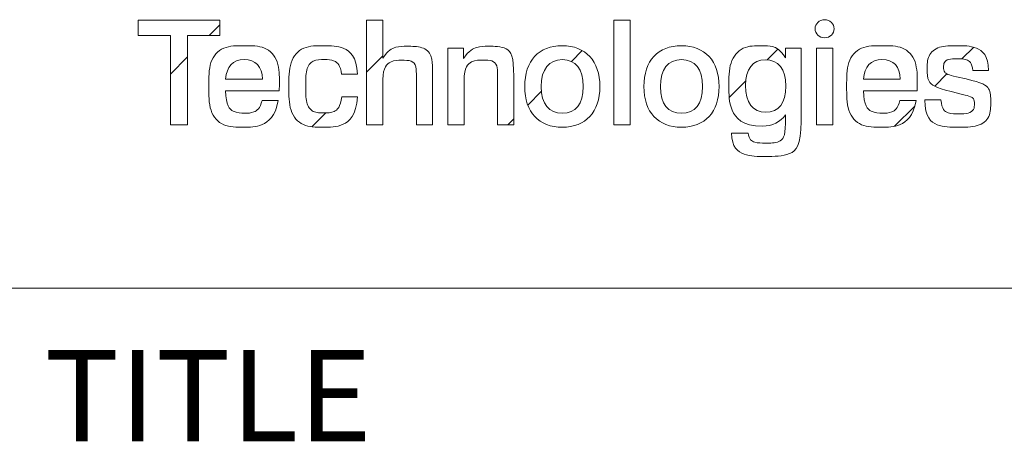
# Paper-space layout '11012-003 2of2' of a CAD drawing. Units: inches. Extents: x 0 to 17, y 0 to 11.
# Drawn here: x 13.4 to 14.3, y 1.9 to 2.3 of the extents above; entities that cross this region are included whole.
import ezdxf

# ---------------------------------------------------------------- set-up
doc = ezdxf.new("R2010")
doc.units = ezdxf.units.IN
doc.header["$MEASUREMENT"] = 0
doc.styles.add('SLDTEXTSTYLE0', font='TXT', dxfattribs={"width": 0.75})

psp = doc.layouts.new('11012-003 2of2')

# ---------------------------------------------------------------- hatches: boundary and pattern name
at = {"linetype": 'Continuous'}
h = psp.add_hatch(dxfattribs=at)
h.set_pattern_fill('ANSI31', style=0)
h.paths.add_polyline_path([(13.52635, 2.29128), (13.60076, 2.29128), (13.60076, 2.27735), (13.5715, 2.27735), (13.5715, 2.19604), (13.55576, 2.19604), (13.55576, 2.27735), (13.52635, 2.27735)], flags=0)
h = psp.add_hatch(dxfattribs=at)
h.set_pattern_fill('ANSI31', style=0)
edge = h.paths.add_edge_path(flags=0)
edge.add_line((13.73455, 2.29128), (13.74938, 2.29128))
edge.add_line((13.74938, 2.29128), (13.74938, 2.25684))
edge.add_spline(control_points=[(13.74938, 2.25684), (13.75389, 2.26372), (13.7613, 2.26757), (13.77071, 2.26757), (13.78607, 2.26757), (13.79455, 2.25988), (13.79455, 2.24558), (13.79455, 2.24451), (13.79467, 2.2424), (13.79467, 2.23935)], knot_values=[0, 0, 0, 0, 1, 2, 3, 4, 5, 6, 7, 7, 7, 7], weights=[1, 1, 1, 1, 1, 1, 1, 1, 1, 1], degree=3, periodic=0)
edge.add_line((13.79467, 2.23935), (13.79467, 2.19604))
edge.add_line((13.79467, 2.19604), (13.77984, 2.19604))
edge.add_line((13.77984, 2.19604), (13.77984, 2.23618))
edge.add_spline(control_points=[(13.77984, 2.23618), (13.77984, 2.2371), (13.77984, 2.23802), (13.77984, 2.23909), (13.77984, 2.24983), (13.77612, 2.25485), (13.76645, 2.25485), (13.75654, 2.25485), (13.74938, 2.24823), (13.74938, 2.23736)], knot_values=[0, 0, 0, 0, 1, 2, 3, 4, 5, 6, 7, 7, 7, 7], weights=[1, 1, 1, 1, 1, 1, 1, 1, 1, 1], degree=3, periodic=0)
edge.add_line((13.74938, 2.23736), (13.74938, 2.19604))
edge.add_line((13.74938, 2.19604), (13.73455, 2.19604))
edge.add_line((13.73455, 2.19604), (13.73455, 2.29128))
h = psp.add_hatch(dxfattribs=at)
h.set_pattern_fill('ANSI31', style=0)
h.paths.add_polyline_path([(13.95972, 2.29128), (13.97455, 2.29128), (13.97455, 2.19604), (13.95972, 2.19604)], flags=0)
h = psp.add_hatch(dxfattribs=at)
h.set_pattern_fill('ANSI31', style=0)
edge = h.paths.add_edge_path(flags=0)
edge.add_spline(control_points=[(14.14306, 2.28352), (14.14306, 2.28808), (14.14695, 2.29178), (14.15174, 2.29178), (14.15653, 2.29178), (14.16041, 2.28808), (14.16041, 2.28352)], knot_values=[0, 0, 0, 0, 1, 1, 1, 2, 2, 2, 2], weights=[1, 1, 1, 1, 1, 1, 1], degree=3, periodic=0)
edge.add_spline(control_points=[(14.16041, 2.28352), (14.16041, 2.27898), (14.15653, 2.27527), (14.15174, 2.27527), (14.14695, 2.27527), (14.14306, 2.27898), (14.14306, 2.28352)], knot_values=[2, 2, 2, 2, 3, 3, 3, 4, 4, 4, 4], weights=[1, 1, 1, 1, 1, 1, 1], degree=3, periodic=0)
h = psp.add_hatch(dxfattribs=at)
h.set_pattern_fill('ANSI31', style=0)
edge = h.paths.add_edge_path(flags=0)
edge.add_spline(control_points=[(13.60607, 2.2269), (13.60633, 2.21379), (13.61284, 2.20663), (13.62383, 2.20663), (13.63177, 2.20663), (13.63748, 2.21088), (13.63933, 2.21803)], knot_values=[0, 0, 0, 0, 1, 2, 3, 4, 4, 4, 4], weights=[1, 1, 1, 1, 1, 1, 1], degree=3, periodic=0)
edge.add_line((13.63933, 2.21803), (13.65402, 2.21803))
edge.add_spline(control_points=[(13.65402, 2.21803), (13.65137, 2.20358), (13.63906, 2.1938), (13.62289, 2.1938), (13.60316, 2.1938), (13.59071, 2.20757), (13.59071, 2.23115), (13.59071, 2.25432), (13.60303, 2.2681), (13.62329, 2.2681), (13.64262, 2.2681), (13.65507, 2.25498), (13.65507, 2.23208), (13.65507, 2.23048), (13.65495, 2.22875), (13.65483, 2.2269)], knot_values=[0, 0, 0, 0, 1, 2, 3, 4, 5, 6, 7, 8, 9, 10, 11, 12, 13, 13, 13, 13], weights=[1, 1, 1, 1, 1, 1, 1, 1, 1, 1, 1, 1, 1, 1, 1, 1], degree=3, periodic=0)
edge.add_line((13.65483, 2.2269), (13.60607, 2.2269))
edge = h.paths.add_edge_path(flags=0)
edge.add_spline(control_points=[(13.63957, 2.23763), (13.63944, 2.24915), (13.63337, 2.25551), (13.62289, 2.25551)], knot_values=[0, 0, 0, 0, 1, 1, 1, 1], weights=[1, 1, 1, 1], degree=3, periodic=0)
edge.add_spline(control_points=[(13.62289, 2.25551), (13.61284, 2.25551), (13.607, 2.24915), (13.60607, 2.23763)], knot_values=[0, 0, 0, 0, 1, 1, 1, 1], weights=[1, 1, 1, 1], degree=3, periodic=0)
edge.add_line((13.60607, 2.23763), (13.63957, 2.23763))
h = psp.add_hatch(dxfattribs=at)
h.set_pattern_fill('ANSI31', style=0)
edge = h.paths.add_edge_path(flags=0)
edge.add_spline(control_points=[(13.71162, 2.242), (13.71084, 2.25035), (13.70513, 2.25538), (13.69654, 2.25538), (13.685, 2.25538), (13.67906, 2.24716), (13.67906, 2.23101), (13.67906, 2.21524), (13.68513, 2.20689), (13.69614, 2.20689), (13.705, 2.20689), (13.71071, 2.21207), (13.71202, 2.2216)], knot_values=[0, 0, 0, 0, 1, 2, 3, 4, 5, 6, 7, 8, 9, 10, 10, 10, 10], weights=[1, 1, 1, 1, 1, 1, 1, 1, 1, 1, 1, 1, 1], degree=3, periodic=0)
edge.add_line((13.71202, 2.2216), (13.72619, 2.2216))
edge.add_spline(control_points=[(13.72619, 2.2216), (13.725, 2.20439), (13.71336, 2.1938), (13.6947, 2.1938), (13.67575, 2.1938), (13.66368, 2.20783), (13.66368, 2.23074), (13.66368, 2.25419), (13.67601, 2.2681), (13.69614, 2.2681), (13.71375, 2.2681), (13.72526, 2.25829), (13.72619, 2.242)], knot_values=[0, 0, 0, 0, 1, 2, 3, 4, 5, 6, 7, 8, 9, 10, 10, 10, 10], weights=[1, 1, 1, 1, 1, 1, 1, 1, 1, 1, 1, 1, 1], degree=3, periodic=0)
edge.add_line((13.72619, 2.242), (13.71162, 2.242))
h = psp.add_hatch(dxfattribs=at)
h.set_pattern_fill('ANSI31', style=0)
edge = h.paths.add_edge_path(flags=0)
edge.add_line((13.86857, 2.24042), (13.86857, 2.19604))
edge.add_line((13.86857, 2.19604), (13.85375, 2.19604))
edge.add_line((13.85375, 2.19604), (13.85375, 2.23869))
edge.add_spline(control_points=[(13.85375, 2.23869), (13.85375, 2.24042), (13.85375, 2.24148), (13.85375, 2.24188), (13.85375, 2.25035), (13.84923, 2.25498), (13.84104, 2.25498), (13.83004, 2.25498), (13.82329, 2.24836), (13.82329, 2.23657)], knot_values=[0, 0, 0, 0, 1, 2, 3, 4, 5, 6, 7, 7, 7, 7], weights=[1, 1, 1, 1, 1, 1, 1, 1, 1, 1], degree=3, periodic=0)
edge.add_line((13.82329, 2.23657), (13.82329, 2.19604))
edge.add_line((13.82329, 2.19604), (13.80844, 2.19604))
edge.add_line((13.80844, 2.19604), (13.80844, 2.26585))
edge.add_line((13.80844, 2.26585), (13.82276, 2.26585))
edge.add_line((13.82276, 2.26585), (13.82276, 2.25645))
edge.add_spline(control_points=[(13.82276, 2.25645), (13.82766, 2.26359), (13.83534, 2.26757), (13.84407, 2.26757), (13.8637, 2.26757), (13.86857, 2.25816), (13.86857, 2.24042)], knot_values=[0, 0, 0, 0, 1, 2, 3, 4, 4, 4, 4], weights=[1, 1, 1, 1, 1, 1, 1], degree=3, periodic=0)
h = psp.add_hatch(dxfattribs=at)
h.set_pattern_fill('ANSI31', style=0)
edge = h.paths.add_edge_path(flags=0)
edge.add_spline(control_points=[(13.94699, 2.23088), (13.94699, 2.20757), (13.934, 2.1938), (13.91282, 2.1938), (13.8915, 2.1938), (13.87851, 2.20744), (13.87851, 2.23088)], knot_values=[0, 0, 0, 0, 1, 1, 1, 2, 2, 2, 2], weights=[1, 1, 1, 1, 1, 1, 1], degree=3, periodic=0)
edge.add_spline(control_points=[(13.87851, 2.23088), (13.87851, 2.25432), (13.89136, 2.2681), (13.91268, 2.2681), (13.934, 2.2681), (13.94699, 2.25419), (13.94699, 2.23088)], knot_values=[2, 2, 2, 2, 3, 3, 3, 4, 4, 4, 4], weights=[1, 1, 1, 1, 1, 1, 1], degree=3, periodic=0)
edge = h.paths.add_edge_path(flags=0)
edge.add_spline(control_points=[(13.93189, 2.23088), (13.93189, 2.24691), (13.92501, 2.25538), (13.91282, 2.25538), (13.90051, 2.25538), (13.89361, 2.24677), (13.89361, 2.23088)], knot_values=[2, 2, 2, 2, 3, 3, 3, 4, 4, 4, 4], weights=[1, 1, 1, 1, 1, 1, 1], degree=3, periodic=0)
edge.add_spline(control_points=[(13.89361, 2.23088), (13.89361, 2.21497), (13.90051, 2.20651), (13.91282, 2.20651), (13.92501, 2.20651), (13.93189, 2.21497), (13.93189, 2.23088)], knot_values=[0, 0, 0, 0, 1, 1, 1, 2, 2, 2, 2], weights=[1, 1, 1, 1, 1, 1, 1], degree=3, periodic=0)
h = psp.add_hatch(dxfattribs=at)
h.set_pattern_fill('ANSI31', style=0)
edge = h.paths.add_edge_path(flags=0)
edge.add_spline(control_points=[(14.05561, 2.23088), (14.05561, 2.20757), (14.04262, 2.1938), (14.02142, 2.1938), (14.00009, 2.1938), (13.98712, 2.20744), (13.98712, 2.23088)], knot_values=[0, 0, 0, 0, 1, 1, 1, 2, 2, 2, 2], weights=[1, 1, 1, 1, 1, 1, 1], degree=3, periodic=0)
edge.add_spline(control_points=[(13.98712, 2.23088), (13.98712, 2.25432), (13.99997, 2.2681), (14.02131, 2.2681), (14.04262, 2.2681), (14.05561, 2.25419), (14.05561, 2.23088)], knot_values=[2, 2, 2, 2, 3, 3, 3, 4, 4, 4, 4], weights=[1, 1, 1, 1, 1, 1, 1], degree=3, periodic=0)
edge = h.paths.add_edge_path(flags=0)
edge.add_spline(control_points=[(14.0405, 2.23088), (14.0405, 2.24691), (14.03361, 2.25538), (14.02142, 2.25538), (14.00912, 2.25538), (14.00222, 2.24677), (14.00222, 2.23088)], knot_values=[2, 2, 2, 2, 3, 3, 3, 4, 4, 4, 4], weights=[1, 1, 1, 1, 1, 1, 1], degree=3, periodic=0)
edge.add_spline(control_points=[(14.00222, 2.23088), (14.00222, 2.21497), (14.00912, 2.20651), (14.02142, 2.20651), (14.03361, 2.20651), (14.0405, 2.21497), (14.0405, 2.23088)], knot_values=[0, 0, 0, 0, 1, 1, 1, 2, 2, 2, 2], weights=[1, 1, 1, 1, 1, 1, 1], degree=3, periodic=0)
h = psp.add_hatch(dxfattribs=at)
h.set_pattern_fill('ANSI31', style=0)
edge = h.paths.add_edge_path(flags=0)
edge.add_spline(control_points=[(14.09506, 2.19485), (14.07638, 2.19485), (14.06447, 2.20942), (14.06447, 2.23115), (14.06447, 2.25366), (14.07653, 2.2681), (14.09519, 2.2681), (14.10434, 2.2681), (14.11097, 2.26466), (14.11612, 2.2571)], knot_values=[0, 0, 0, 0, 1, 2, 3, 4, 5, 6, 7, 7, 7, 7], weights=[1, 1, 1, 1, 1, 1, 1, 1, 1, 1], degree=3, periodic=0)
edge.add_line((14.11612, 2.2571), (14.11612, 2.26585))
edge.add_line((14.11612, 2.26585), (14.1303, 2.26585))
edge.add_line((14.1303, 2.26585), (14.1303, 2.19896))
edge.add_spline(control_points=[(14.1303, 2.19896), (14.1303, 2.17737), (14.1218, 2.16717), (14.09718, 2.16717), (14.07784, 2.16717), (14.06712, 2.17551), (14.06699, 2.1885)], knot_values=[0, 0, 0, 0, 1, 2, 3, 4, 4, 4, 4], weights=[1, 1, 1, 1, 1, 1, 1], degree=3, periodic=0)
edge.add_line((14.06699, 2.1885), (14.08222, 2.1885))
edge.add_spline(control_points=[(14.08222, 2.1885), (14.08261, 2.18254), (14.08779, 2.17935), (14.09718, 2.17935), (14.11123, 2.17935), (14.11599, 2.18505), (14.11599, 2.19709)], knot_values=[0, 0, 0, 0, 1, 2, 3, 4, 4, 4, 4], weights=[1, 1, 1, 1, 1, 1, 1], degree=3, periodic=0)
edge.add_line((14.11599, 2.19709), (14.11599, 2.20518))
edge.add_spline(control_points=[(14.11599, 2.20518), (14.1115, 2.19842), (14.10434, 2.19485), (14.09506, 2.19485)], knot_values=[0, 0, 0, 0, 1, 1, 1, 1], weights=[1, 1, 1, 1], degree=3, periodic=0)
edge = h.paths.add_edge_path(flags=0)
edge.add_spline(control_points=[(14.09745, 2.25525), (14.08645, 2.25525), (14.07958, 2.24664), (14.07958, 2.23194), (14.07958, 2.21591), (14.08633, 2.20757), (14.09797, 2.20757)], knot_values=[2, 2, 2, 2, 3, 3, 3, 4, 4, 4, 4], weights=[1, 1, 1, 1, 1, 1, 1], degree=3, periodic=0)
edge.add_spline(control_points=[(14.09797, 2.20757), (14.11017, 2.20757), (14.11626, 2.21538), (14.11626, 2.23128), (14.11626, 2.24704), (14.10977, 2.25525), (14.09745, 2.25525)], knot_values=[0, 0, 0, 0, 1, 1, 1, 2, 2, 2, 2], weights=[1, 1, 1, 1, 1, 1, 1], degree=3, periodic=0)
h = psp.add_hatch(dxfattribs=at)
h.set_pattern_fill('ANSI31', style=0)
h.paths.add_polyline_path([(14.14434, 2.26585), (14.15917, 2.26585), (14.15917, 2.19604), (14.14434, 2.19604)], flags=0)
h = psp.add_hatch(dxfattribs=at)
h.set_pattern_fill('ANSI31', style=0)
edge = h.paths.add_edge_path(flags=0)
edge.add_spline(control_points=[(14.18712, 2.2269), (14.18738, 2.21379), (14.19387, 2.20663), (14.20485, 2.20663), (14.21282, 2.20663), (14.2185, 2.21088), (14.22036, 2.21803)], knot_values=[0, 0, 0, 0, 1, 2, 3, 4, 4, 4, 4], weights=[1, 1, 1, 1, 1, 1, 1], degree=3, periodic=0)
edge.add_line((14.22036, 2.21803), (14.23507, 2.21803))
edge.add_spline(control_points=[(14.23507, 2.21803), (14.23241, 2.20358), (14.2201, 2.1938), (14.20394, 2.1938), (14.18419, 2.1938), (14.17176, 2.20757), (14.17176, 2.23115), (14.17176, 2.25432), (14.18407, 2.2681), (14.20433, 2.2681), (14.22367, 2.2681), (14.23612, 2.25498), (14.23612, 2.23208), (14.23612, 2.23048), (14.23599, 2.22875), (14.23586, 2.2269)], knot_values=[0, 0, 0, 0, 1, 2, 3, 4, 5, 6, 7, 8, 9, 10, 11, 12, 13, 13, 13, 13], weights=[1, 1, 1, 1, 1, 1, 1, 1, 1, 1, 1, 1, 1, 1, 1, 1], degree=3, periodic=0)
edge.add_line((14.23586, 2.2269), (14.18712, 2.2269))
edge = h.paths.add_edge_path(flags=0)
edge.add_spline(control_points=[(14.22063, 2.23763), (14.22049, 2.24915), (14.21439, 2.25551), (14.20394, 2.25551)], knot_values=[0, 0, 0, 0, 1, 1, 1, 1], weights=[1, 1, 1, 1], degree=3, periodic=0)
edge.add_spline(control_points=[(14.20394, 2.25551), (14.19387, 2.25551), (14.18805, 2.24915), (14.18712, 2.23763)], knot_values=[0, 0, 0, 0, 1, 1, 1, 1], weights=[1, 1, 1, 1], degree=3, periodic=0)
edge.add_line((14.18712, 2.23763), (14.22063, 2.23763))
h = psp.add_hatch(dxfattribs=at)
h.set_pattern_fill('ANSI31', style=0)
edge = h.paths.add_edge_path(flags=0)
edge.add_spline(control_points=[(14.28657, 2.24558), (14.28618, 2.25248), (14.28103, 2.25617), (14.27189, 2.25617), (14.26407, 2.25617), (14.2601, 2.25286), (14.2601, 2.24862), (14.2601, 2.24359), (14.26419, 2.24148), (14.27176, 2.23975)], knot_values=[0, 0, 0, 0, 1, 2, 3, 4, 5, 6, 7, 7, 7, 7], weights=[1, 1, 1, 1, 1, 1, 1, 1, 1, 1], degree=3, periodic=0)
edge.add_line((14.27176, 2.23975), (14.28063, 2.23776))
edge.add_spline(control_points=[(14.28063, 2.23776), (14.29546, 2.23433), (14.30302, 2.22995), (14.30302, 2.2171), (14.30302, 2.20266), (14.29215, 2.1938), (14.2728, 2.1938), (14.25374, 2.1938), (14.24313, 2.20293), (14.24313, 2.21869)], knot_values=[0, 0, 0, 0, 1, 2, 3, 4, 5, 6, 7, 7, 7, 7], weights=[1, 1, 1, 1, 1, 1, 1, 1, 1, 1], degree=3, periodic=0)
edge.add_line((14.24313, 2.21869), (14.25771, 2.21869))
edge.add_spline(control_points=[(14.25771, 2.21869), (14.25838, 2.21009), (14.2638, 2.20597), (14.27412, 2.20597), (14.28312, 2.20597), (14.28817, 2.20982), (14.28817, 2.21524), (14.28817, 2.22028), (14.28419, 2.22201), (14.27732, 2.22373)], knot_values=[0, 0, 0, 0, 1, 2, 3, 4, 5, 6, 7, 7, 7, 7], weights=[1, 1, 1, 1, 1, 1, 1, 1, 1, 1], degree=3, periodic=0)
edge.add_line((14.27732, 2.22373), (14.26686, 2.22638))
edge.add_spline(control_points=[(14.26686, 2.22638), (14.25228, 2.22995), (14.24512, 2.23498), (14.24512, 2.24637), (14.24512, 2.25935), (14.25519, 2.2681), (14.27241, 2.2681), (14.29016, 2.2681), (14.30102, 2.25909), (14.30102, 2.24558)], knot_values=[0, 0, 0, 0, 1, 2, 3, 4, 5, 6, 7, 7, 7, 7], weights=[1, 1, 1, 1, 1, 1, 1, 1, 1, 1], degree=3, periodic=0)
edge.add_line((14.30102, 2.24558), (14.28657, 2.24558))

# ---------------------------------------------------------------- linework, layer by layer
at = {"color": 7, "linetype": 'Continuous', "lineweight": 18}
for p, q in [((13.52635, 2.27735), (13.52635, 2.29128)), ((13.52635, 2.29128), (13.60076, 2.29128)), ((13.60076, 2.29128), (13.60076, 2.27735)), ((13.73455, 2.19604), (13.73455, 2.29128)), ((13.73455, 2.29128), (13.74938, 2.29128)), ((13.74938, 2.29128), (13.74938, 2.25684)), ((13.95972, 2.19604), (13.95972, 2.29128)), ((13.95972, 2.29128), (13.97455, 2.29128)), ((13.97455, 2.29128), (13.97455, 2.19604)), ((13.55576, 2.27735), (13.52635, 2.27735)), ((13.55576, 2.19604), (13.55576, 2.27735)), ((13.60076, 2.27735), (13.5715, 2.27735)), ((13.5715, 2.27735), (13.5715, 2.19604)), ((13.80844, 2.19604), (13.80844, 2.26585)), ((13.80844, 2.26585), (13.82276, 2.26585)), ((13.82276, 2.26585), (13.82276, 2.25645)), ((14.11612, 2.2571), (14.11612, 2.26585)), ((14.11612, 2.26585), (14.1303, 2.26585)), ((14.1303, 2.26585), (14.1303, 2.19896)), ((14.14434, 2.19604), (14.14434, 2.26585)), ((14.14434, 2.26585), (14.15917, 2.26585)), ((14.15917, 2.26585), (14.15917, 2.19604)), ((14.30102, 2.24558), (14.28657, 2.24558)), ((13.60607, 2.23763), (13.63957, 2.23763)), ((13.72619, 2.242), (13.71162, 2.242)), ((13.74938, 2.23736), (13.74938, 2.19604)), ((13.77984, 2.19604), (13.77984, 2.23618)), ((13.79467, 2.23935), (13.79467, 2.19604)), ((13.82329, 2.23657), (13.82329, 2.19604)), ((13.85375, 2.19604), (13.85375, 2.23869)), ((13.86857, 2.24042), (13.86857, 2.19604)), ((14.18712, 2.23763), (14.22063, 2.23763)), ((14.27176, 2.23975), (14.28063, 2.23776)), ((13.65483, 2.2269), (13.60607, 2.2269)), ((14.23586, 2.2269), (14.18712, 2.2269)), ((14.27732, 2.22373), (14.26686, 2.22638)), ((13.63933, 2.21803), (13.65402, 2.21803)), ((13.71202, 2.2216), (13.72619, 2.2216)), ((14.22036, 2.21803), (14.23507, 2.21803)), ((14.24313, 2.21869), (14.25771, 2.21869)), ((14.11599, 2.19709), (14.11599, 2.20518)), ((13.5715, 2.19604), (13.55576, 2.19604)), ((13.74938, 2.19604), (13.73455, 2.19604)), ((13.79467, 2.19604), (13.77984, 2.19604)), ((13.82329, 2.19604), (13.80844, 2.19604)), ((13.86857, 2.19604), (13.85375, 2.19604)), ((13.97455, 2.19604), (13.95972, 2.19604)), ((14.06699, 2.1885), (14.08222, 2.1885)), ((14.15917, 2.19604), (14.14434, 2.19604)), ((16.6063, 2.04724), (13.37795, 2.04724))]:
    psp.add_line(p, q, dxfattribs=at)
at = {"color": 7, "linetype": 'Continuous', "lineweight": 0}
for points, knots in [([(14.14306, 2.28352), (14.14306, 2.28808), (14.14695, 2.29178), (14.15174, 2.29178), (14.15653, 2.29178), (14.16041, 2.28808), (14.16041, 2.28352)], [0, 0, 0, 0, 1, 1, 1, 2, 2, 2, 2]), ([(14.16041, 2.28352), (14.16041, 2.27898), (14.15653, 2.27527), (14.15174, 2.27527), (14.14695, 2.27527), (14.14306, 2.27898), (14.14306, 2.28352)], [2, 2, 2, 2, 3, 3, 3, 4, 4, 4, 4]), ([(13.87851, 2.23088), (13.87851, 2.25432), (13.89136, 2.2681), (13.91268, 2.2681), (13.934, 2.2681), (13.94699, 2.25419), (13.94699, 2.23088)], [2, 2, 2, 2, 3, 3, 3, 4, 4, 4, 4]), ([(13.98712, 2.23088), (13.98712, 2.25432), (13.99997, 2.2681), (14.02131, 2.2681), (14.04262, 2.2681), (14.05561, 2.25419), (14.05561, 2.23088)], [2, 2, 2, 2, 3, 3, 3, 4, 4, 4, 4]), ([(13.93189, 2.23088), (13.93189, 2.24691), (13.92501, 2.25538), (13.91282, 2.25538), (13.90051, 2.25538), (13.89361, 2.24677), (13.89361, 2.23088)], [2, 2, 2, 2, 3, 3, 3, 4, 4, 4, 4]), ([(14.0405, 2.23088), (14.0405, 2.24691), (14.03361, 2.25538), (14.02142, 2.25538), (14.00912, 2.25538), (14.00222, 2.24677), (14.00222, 2.23088)], [2, 2, 2, 2, 3, 3, 3, 4, 4, 4, 4]), ([(14.09745, 2.25525), (14.08645, 2.25525), (14.07958, 2.24664), (14.07958, 2.23194), (14.07958, 2.21591), (14.08633, 2.20757), (14.09797, 2.20757)], [2, 2, 2, 2, 3, 3, 3, 4, 4, 4, 4]), ([(14.09797, 2.20757), (14.11017, 2.20757), (14.11626, 2.21538), (14.11626, 2.23128), (14.11626, 2.24704), (14.10977, 2.25525), (14.09745, 2.25525)], [0, 0, 0, 0, 1, 1, 1, 2, 2, 2, 2]), ([(13.94699, 2.23088), (13.94699, 2.20757), (13.934, 2.1938), (13.91282, 2.1938), (13.8915, 2.1938), (13.87851, 2.20744), (13.87851, 2.23088)], [0, 0, 0, 0, 1, 1, 1, 2, 2, 2, 2]), ([(13.89361, 2.23088), (13.89361, 2.21497), (13.90051, 2.20651), (13.91282, 2.20651), (13.92501, 2.20651), (13.93189, 2.21497), (13.93189, 2.23088)], [0, 0, 0, 0, 1, 1, 1, 2, 2, 2, 2]), ([(14.05561, 2.23088), (14.05561, 2.20757), (14.04262, 2.1938), (14.02142, 2.1938), (14.00009, 2.1938), (13.98712, 2.20744), (13.98712, 2.23088)], [0, 0, 0, 0, 1, 1, 1, 2, 2, 2, 2]), ([(14.00222, 2.23088), (14.00222, 2.21497), (14.00912, 2.20651), (14.02142, 2.20651), (14.03361, 2.20651), (14.0405, 2.21497), (14.0405, 2.23088)], [0, 0, 0, 0, 1, 1, 1, 2, 2, 2, 2])]:
    psp.add_open_spline(points, degree=3, knots=knots, dxfattribs=at)
for points in [[(13.65402, 2.21803), (13.65137, 2.20358), (13.63906, 2.1938), (13.62289, 2.1938), (13.60316, 2.1938), (13.59071, 2.20757), (13.59071, 2.23115), (13.59071, 2.25432), (13.60303, 2.2681), (13.62329, 2.2681), (13.64262, 2.2681), (13.65507, 2.25498), (13.65507, 2.23208), (13.65507, 2.23048), (13.65495, 2.22875), (13.65483, 2.2269)], [(13.72619, 2.2216), (13.725, 2.20439), (13.71336, 2.1938), (13.6947, 2.1938), (13.67575, 2.1938), (13.66368, 2.20783), (13.66368, 2.23074), (13.66368, 2.25419), (13.67601, 2.2681), (13.69614, 2.2681), (13.71375, 2.2681), (13.72526, 2.25829), (13.72619, 2.242)], [(13.74938, 2.25684), (13.75389, 2.26372), (13.7613, 2.26757), (13.77071, 2.26757), (13.78607, 2.26757), (13.79455, 2.25988), (13.79455, 2.24558), (13.79455, 2.24451), (13.79467, 2.2424), (13.79467, 2.23935)], [(13.82276, 2.25645), (13.82766, 2.26359), (13.83534, 2.26757), (13.84407, 2.26757), (13.8637, 2.26757), (13.86857, 2.25816), (13.86857, 2.24042)], [(14.09506, 2.19485), (14.07638, 2.19485), (14.06447, 2.20942), (14.06447, 2.23115), (14.06447, 2.25366), (14.07653, 2.2681), (14.09519, 2.2681), (14.10434, 2.2681), (14.11097, 2.26466), (14.11612, 2.2571)], [(14.23507, 2.21803), (14.23241, 2.20358), (14.2201, 2.1938), (14.20394, 2.1938), (14.18419, 2.1938), (14.17176, 2.20757), (14.17176, 2.23115), (14.17176, 2.25432), (14.18407, 2.2681), (14.20433, 2.2681), (14.22367, 2.2681), (14.23612, 2.25498), (14.23612, 2.23208), (14.23612, 2.23048), (14.23599, 2.22875), (14.23586, 2.2269)], [(14.26686, 2.22638), (14.25228, 2.22995), (14.24512, 2.23498), (14.24512, 2.24637), (14.24512, 2.25935), (14.25519, 2.2681), (14.27241, 2.2681), (14.29016, 2.2681), (14.30102, 2.25909), (14.30102, 2.24558)], [(13.62289, 2.25551), (13.61284, 2.25551), (13.607, 2.24915), (13.60607, 2.23763)], [(13.63957, 2.23763), (13.63944, 2.24915), (13.63337, 2.25551), (13.62289, 2.25551)], [(13.71162, 2.242), (13.71084, 2.25035), (13.70513, 2.25538), (13.69654, 2.25538), (13.685, 2.25538), (13.67906, 2.24716), (13.67906, 2.23101), (13.67906, 2.21524), (13.68513, 2.20689), (13.69614, 2.20689), (13.705, 2.20689), (13.71071, 2.21207), (13.71202, 2.2216)], [(13.77984, 2.23618), (13.77984, 2.2371), (13.77984, 2.23802), (13.77984, 2.23909), (13.77984, 2.24983), (13.77612, 2.25485), (13.76645, 2.25485), (13.75654, 2.25485), (13.74938, 2.24823), (13.74938, 2.23736)], [(13.85375, 2.23869), (13.85375, 2.24042), (13.85375, 2.24148), (13.85375, 2.24188), (13.85375, 2.25035), (13.84923, 2.25498), (13.84104, 2.25498), (13.83004, 2.25498), (13.82329, 2.24836), (13.82329, 2.23657)], [(14.20394, 2.25551), (14.19387, 2.25551), (14.18805, 2.24915), (14.18712, 2.23763)], [(14.22063, 2.23763), (14.22049, 2.24915), (14.21439, 2.25551), (14.20394, 2.25551)], [(14.28657, 2.24558), (14.28618, 2.25248), (14.28103, 2.25617), (14.27189, 2.25617), (14.26407, 2.25617), (14.2601, 2.25286), (14.2601, 2.24862), (14.2601, 2.24359), (14.26419, 2.24148), (14.27176, 2.23975)], [(14.28063, 2.23776), (14.29546, 2.23433), (14.30302, 2.22995), (14.30302, 2.2171), (14.30302, 2.20266), (14.29215, 2.1938), (14.2728, 2.1938), (14.25374, 2.1938), (14.24313, 2.20293), (14.24313, 2.21869)], [(13.60607, 2.2269), (13.60633, 2.21379), (13.61284, 2.20663), (13.62383, 2.20663), (13.63177, 2.20663), (13.63748, 2.21088), (13.63933, 2.21803)], [(14.18712, 2.2269), (14.18738, 2.21379), (14.19387, 2.20663), (14.20485, 2.20663), (14.21282, 2.20663), (14.2185, 2.21088), (14.22036, 2.21803)], [(14.25771, 2.21869), (14.25838, 2.21009), (14.2638, 2.20597), (14.27412, 2.20597), (14.28312, 2.20597), (14.28817, 2.20982), (14.28817, 2.21524), (14.28817, 2.22028), (14.28419, 2.22201), (14.27732, 2.22373)], [(14.1303, 2.19896), (14.1303, 2.17737), (14.1218, 2.16717), (14.09718, 2.16717), (14.07784, 2.16717), (14.06712, 2.17551), (14.06699, 2.1885)], [(14.11599, 2.20518), (14.1115, 2.19842), (14.10434, 2.19485), (14.09506, 2.19485)], [(14.08222, 2.1885), (14.08261, 2.18254), (14.08779, 2.17935), (14.09718, 2.17935), (14.11123, 2.17935), (14.11599, 2.18505), (14.11599, 2.19709)]]:
    psp.add_open_spline(points, degree=3, dxfattribs=at)

# ---------------------------------------------------------------- texts
at = {"color": 7, "linetype": 'Continuous', "lineweight": 0, "insert": (13.44119, 1.99097), "char_height": 0.083333, "attachment_point": 1, "style": 'SLDTEXTSTYLE0'}
psp.add_mtext('TITLE', dxfattribs=at)

doc.saveas('drawing.dxf')
